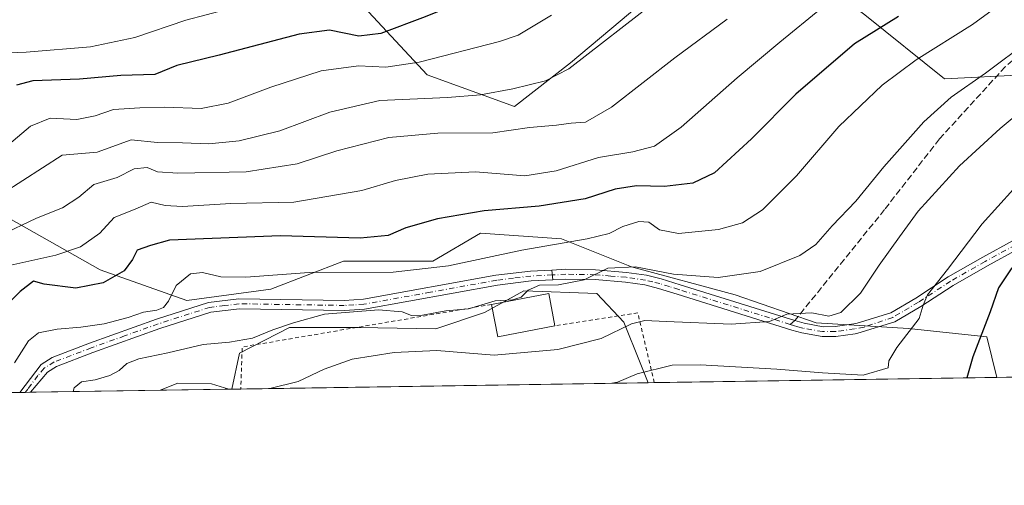
# Model space of a CAD drawing. Units: metres. Extents: x 603408 to 606835, y 4770857 to 4773222.
# Drawn here: x 604967 to 605216, y 4770857 to 4770974 of the extents above; entities that cross this region are included whole.
import ezdxf

# ---------------------------------------------------------------- set-up
doc = ezdxf.new("R2010")
doc.units = ezdxf.units.M
doc.header["$MEASUREMENT"] = 0
for name, pattern in [('DGN Style 2', [1.6480167562047852, 0.988810053722871, -0.6592067024819142]), ('DGN Style 3', [2.307223458686699, 1.648016756204785, -0.6592067024819142]), ('DGN Style 4', [2.6384748266838614, 1.318413404963828, -0.6592067024819142, 0.001648016756204785, -0.6592067024819142])]:
    doc.linetypes.add(name, pattern=pattern)
for name, color, linetype, lineweight in [('Alambrada', 7, 'DGN Style 2', 0), ('Arbolado forestal CxS', 92, 'Continuous', 0), ('Camino Cxs', 7, 'Continuous', 0), ('Camino eje', 30, 'DGN Style 4', 13), ('Comarca CxS', 21, 'Continuous', 0), ('Comunidad Autónoma CxS', 142, 'Continuous', 0), ('Curva de nivel maestra', 30, 'Continuous', 30), ('Curva de nivel normal', 30, 'Continuous', 0), ('Edificación Cxs', 1, 'Continuous', 13), ('Municipio CxS', 4, 'Continuous', 0), ('Pastizal CxS', 92, 'Continuous', 0), ('Pista no pavimentada Cxs', 111, 'Continuous', 0), ('Pista no pavimentada eje', 91, 'DGN Style 4', 0), ('Prado CxS', 92, 'Continuous', 0), ('Provincia CxS', 1, 'Continuous', 0), ('Senda', 7, 'DGN Style 3', 0), ('Senda no paivmentada conexión', 7, 'DGN Style 3', 0)]:
    doc.layers.add(name, color=color, linetype=linetype, lineweight=lineweight)

# ---------------------------------------------------------------- blocks, each defined once
blk = doc.blocks.new('*U12')
at = {"layer": 'Arbolado forestal CxS', "color": 92, "linetype": 'Continuous', "lineweight": 0}
blk.add_polyline3d([(604959.5428999999, 4770926.787699999, 590.5084000000061), (604987.1527000006, 4770911.213099999, 577.5803000000016), (605009.0988999996, 4770903.4253, 569.157600000006), (605030.3377, 4770906.256899999, 569.1628000000055), (605048.7449000003, 4770913.3367, 572.4213000000018), (605071.3991, 4770913.3365, 571.5617000000057), (605083.4345000006, 4770920.416099999, 573.479800000001), (605103.9650999998, 4770919.000299999, 571.2823999999965), (605121.6637000004, 4770911.9209, 565.8509999999952), (605147.8580999998, 4770904.8411, 563.5050000000047), (605168.3885000005, 4770897.761700001, 559.7758999999933), (605191.7506999997, 4770896.345699999, 555.9621000000043), (605211.5736999996, 4770894.221700001, 549.9991000000009), (605214.1314000003, 4770883.989600001, 547.9612000000052), (605125.8757999997, 4770882.629699999, 554.2244000000064), (605123.8591, 4770887.6721, 556.4141999999993), (605119.7462999999, 4770897.954100001, 561.2547999999952), (605112.8914999999, 4770905.151500001, 564.3705000000045), (605094.3841000004, 4770905.8369, 566.2655999999988), (605084.4445000002, 4770900.3533, 564.8264999999956), (605072.1058999998, 4770896.240300001, 563.1168000000034), (605052.5701000001, 4770896.582900001, 563.3291000000027), (605035.0904999999, 4770896.582900001, 564.9501000000018), (605022.4093000004, 4770890.0713, 564.3178999999947), (605020.5335999997, 4770881.0065, 559.6071999999986), (604761.5855, 4770877.016600001, 653.2342000000062)], dxfattribs=at)
blk = doc.blocks.new('*U18')
at = {"layer": 'Prado CxS', "color": 92, "linetype": 'Continuous', "lineweight": 0}
blk.add_polyline3d([(605119.7462999999, 4770897.954100001, 561.2547999999952), (605123.8591, 4770887.6721, 556.4141999999993), (605125.8757999997, 4770882.629699999, 554.2244000000064), (605020.5335999997, 4770881.0065, 559.6071999999986), (605022.4093000004, 4770890.0713, 564.3178999999947), (605035.0904999999, 4770896.582900001, 564.9501000000018), (605052.5701000001, 4770896.582900001, 563.3291000000027), (605072.1058999998, 4770896.240300001, 563.1168000000034), (605084.4445000002, 4770900.3533, 564.8264999999956), (605094.3841000004, 4770905.8369, 566.2655999999988), (605112.8914999999, 4770905.151500001, 564.3705000000045)], close=True, dxfattribs=at)

msp = doc.modelspace()

# ---------------------------------------------------------------- linework, layer by layer
at = {"layer": 'Alambrada', "color": 7, "linetype": 'DGN Style 2', "lineweight": 0, "extrusion": (0.2201421962398429, -0.6924259844735096, 0.6870834515985592), "elevation": -3169900.66158761, "flags": 128}
msp.add_lwpolyline([(2022154.980109834, 2998375.990419053), (2022091.61760345, 2998388.892121865), (2022088.044540115, 2998374.312554949)], dxfattribs=at)
at = {"layer": 'Alambrada', "color": 7, "linetype": 'DGN Style 2', "lineweight": 0, "extrusion": (-0.1554505260596792, -0.6435477400593395, 0.7494540947998657), "elevation": -3163940.877725272, "flags": 128}
msp.add_lwpolyline([(-531990.7425265373, 3582452.341895482), (-531998.9675288113, 3582473.913927571), (-532018.5593561153, 3582463.083277861)], dxfattribs=at)
at = {"layer": 'Arbolado forestal CxS', "color": 92, "linetype": 'Continuous', "lineweight": 0, "extrusion": (0.06786677381909115, 0.001045685381615961, 0.997693844600372), "elevation": 46609.47172258043, "flags": 128}
msp.add_lwpolyline([(4760993.797036792, -677040.698907424), (4760993.797036792, -676953.7859816065)], dxfattribs=at)
at = {"layer": 'Arbolado forestal CxS', "color": 92, "linetype": 'Continuous', "lineweight": 0, "extrusion": (0.3275583088873703, 0.005048618155960185, 0.9448174774704167), "elevation": 222847.0122114719, "flags": 128}
msp.add_lwpolyline([(4760990.424723737, -641051.2501670453), (4760990.424723736, -641036.5598711505)], dxfattribs=at)
at = {"layer": 'Arbolado forestal CxS', "color": 92, "linetype": 'Continuous', "lineweight": 0, "extrusion": (0.228106230907038, 0.003509778594197144, 0.9736299239832376), "elevation": 155317.3339426481, "flags": 128}
msp.add_lwpolyline([(4761008.257142576, -660437.5124332758), (4761008.257142576, -660435.9168744074)], dxfattribs=at)
at = {"layer": 'Arbolado forestal CxS', "color": 92, "linetype": 'Continuous', "lineweight": 0, "extrusion": (0.3773759448394066, 0.005814812551058872, 0.9260418911753189), "elevation": 256569.2080963014, "flags": 128}
msp.add_lwpolyline([(4760993.371760609, -628010.5107950275), (4760993.371760608, -627792.7254667297)], dxfattribs=at)
at = {"layer": 'Arbolado forestal CxS', "color": 92, "linetype": 'Continuous', "lineweight": 0, "extrusion": (0.298827455351293, 0.004607040812991973, 0.9542960374554734), "elevation": 203303.9394915721, "flags": 128}
msp.add_lwpolyline([(4760987.593372561, -647262.9725828846), (4760987.593372561, -647261.5314541804)], dxfattribs=at)
at = {"layer": 'Arbolado forestal CxS', "color": 92, "linetype": 'Continuous', "lineweight": 0, "extrusion": (0.2502574626925131, 0.003840314796126989, 0.9681717070587078), "elevation": 170270.5794018796, "flags": 128}
msp.add_lwpolyline([(4761036.148980342, -656375.8787620229), (4761036.148980342, -656374.4583921909)], dxfattribs=at)
at = {"layer": 'Arbolado forestal CxS', "color": 92, "linetype": 'Continuous', "lineweight": 0, "extrusion": (0.1784888782186383, 0.002750163120726765, 0.9839380859358283), "elevation": 121660.7561583531, "flags": 128}
msp.add_lwpolyline([(4760993.713669234, -667452.8118993256), (4760993.713669234, -667401.0002547668)], dxfattribs=at)
at = {"layer": 'Arbolado forestal CxS', "color": 92, "linetype": 'Continuous', "lineweight": 0}
for points in [[(604965.2074999996, 4770982.008300001, 614.5228000000062), (604970.8712999999, 4770989.0877, 617.7918999999965), (604974.4112999998, 4771000.414899999, 622.087400000004), (604968.7478999998, 4771015.2819, 629.3978999999963), (604978.6595000001, 4771017.405900001, 628.9707999999955), (604995.6503, 4771020.237700001, 628.4392999999982), (605008.3932999996, 4771013.8661, 623.6098000000056), (605025.3843, 4771010.326099999, 620.3420000000042), (605043.7909000004, 4771005.3705, 616.2915000000066), (605054.4099000003, 4770991.2115, 609.0123000000021), (605054.0323000001, 4770977.5965, 603.4814000000042), (605069.9074999997, 4770960.5001, 594.199299999993), (605092.0702999998, 4770952.441099999, 588.7630999999965), (605106.1741000004, 4770963.522299999, 591.6304999999993), (605131.3595000004, 4770984.6775, 591.8883999999962), (605142.4413000002, 4770995.7587, 592.9873999999982), (605150.5006999997, 4771001.803500001, 593.7462999999989), (605163.5969000002, 4770988.7073, 586.4336999999941), (605180.7220999999, 4770975.610900001, 578.0252000000038), (605200.8696999997, 4770959.492699999, 567.7344000000012), (605221.0176999997, 4770960.5001, 563.4140000000043)], [(604965.2074999996, 4770982.008300001, 614.5228000000062), (604970.8712999999, 4770989.0877, 617.7918999999965), (604974.4112999998, 4771000.414899999, 622.087400000004), (604968.7478999998, 4771015.2819, 629.3978999999963), (604978.6595000001, 4771017.405900001, 628.9707999999955), (604995.6503, 4771020.237700001, 628.4392999999982), (605008.3932999996, 4771013.8661, 623.6098000000056), (605025.3843, 4771010.326099999, 620.3420000000042), (605043.7909000004, 4771005.3705, 616.2915000000066), (605054.4099000003, 4770991.2115, 609.0123000000021), (605054.0323000001, 4770977.5965, 603.4814000000042), (605069.9074999997, 4770960.5001, 594.199299999993), (605092.0702999998, 4770952.441099999, 588.7630999999965), (605106.1741000004, 4770963.522299999, 591.6304999999993), (605131.3595000004, 4770984.6775, 591.8883999999962), (605142.4413000002, 4770995.7587, 592.9873999999982), (605150.5006999997, 4771001.803500001, 593.7462999999989), (605163.5969000002, 4770988.7073, 586.4336999999941), (605180.7220999999, 4770975.610900001, 578.0252000000038), (605200.8696999997, 4770959.492699999, 567.7344000000012), (605221.0176999997, 4770960.5001, 563.4140000000043)], [(604904.5279000001, 4770973.689300001, 623.732799999998), (604914.2341, 4770957.229699999, 613.972099999999), (604925.5613000002, 4770947.318499999, 606.8978999999963), (604943.2599, 4770937.407099999, 598.7517999999982), (604959.5428999999, 4770926.787699999, 590.5084000000061), (604987.1527000006, 4770911.213099999, 577.5803000000016), (605009.0988999996, 4770903.4253, 569.157600000006), (605030.3377, 4770906.256899999, 569.1628000000055), (605048.7449000003, 4770913.3367, 572.4213000000018), (605071.3991, 4770913.3365, 571.5617000000057), (605083.4345000006, 4770920.416099999, 573.479800000001), (605103.9650999998, 4770919.000299999, 571.2823999999965), (605121.6637000004, 4770911.9209, 565.8509999999952), (605147.8580999998, 4770904.8411, 563.5050000000047), (605168.3885000005, 4770897.761700001, 559.7758999999933), (605191.7506999997, 4770896.345699999, 555.9621000000043), (605211.5736999996, 4770894.221700001, 549.9991000000009), (605214.1312999995, 4770883.989700001, 547.9612999999954)], [(604904.5279000001, 4770973.689300001, 623.732799999998), (604914.2341, 4770957.229699999, 613.972099999999), (604925.5613000002, 4770947.318499999, 606.8978999999963), (604943.2599, 4770937.407099999, 598.7517999999982), (604959.5428999999, 4770926.787699999, 590.5084000000061), (604987.1527000006, 4770911.213099999, 577.5803000000016), (605009.0988999996, 4770903.4253, 569.157600000006), (605030.3377, 4770906.256899999, 569.1628000000055), (605048.7449000003, 4770913.3367, 572.4213000000018), (605071.3991, 4770913.3365, 571.5617000000057), (605083.4345000006, 4770920.416099999, 573.479800000001), (605103.9650999998, 4770919.000299999, 571.2823999999965), (605121.6637000004, 4770911.9209, 565.8509999999952), (605147.8580999998, 4770904.8411, 563.5050000000047), (605168.3885000005, 4770897.761700001, 559.7758999999933), (605191.7506999997, 4770896.345699999, 555.9621000000043), (605211.5736999996, 4770894.221700001, 549.9991000000009), (605214.1312999995, 4770883.989700001, 547.9612999999954)], [(605228.0094, 4770884.203400001, 543.1487000000052), (605214.1314000003, 4770883.989600001, 547.9612000000052), (605211.5736999996, 4770894.221700001, 549.9991000000009), (605191.7506999997, 4770896.345699999, 555.9621000000043), (605168.3885000005, 4770897.761700001, 559.7758999999933), (605147.8580999998, 4770904.8411, 563.5050000000047), (605121.6637000004, 4770911.9209, 565.8509999999952), (605103.9650999998, 4770919.000299999, 571.2823999999965), (605083.4345000006, 4770920.416099999, 573.479800000001), (605071.3991, 4770913.3365, 571.5617000000057), (605048.7449000003, 4770913.3367, 572.4213000000018), (605030.3377, 4770906.256899999, 569.1628000000055), (605009.0988999996, 4770903.4253, 569.157600000006), (604987.1527000006, 4770911.213099999, 577.5803000000016), (604959.5428999999, 4770926.787699999, 590.5084000000061)], [(605125.8757999997, 4770882.629799999, 554.2244999999966), (605123.8591, 4770887.6721, 556.4141999999993), (605119.7462999999, 4770897.954100001, 561.2547999999952), (605112.8914999999, 4770905.151500001, 564.3705000000045), (605094.3841000004, 4770905.8369, 566.2655999999988), (605084.4445000002, 4770900.3533, 564.8264999999956), (605072.1058999998, 4770896.240300001, 563.1168000000034), (605052.5701000001, 4770896.582900001, 563.3291000000027), (605035.0904999999, 4770896.582900001, 564.9501000000018), (605022.4093000004, 4770890.0713, 564.3178999999947), (605020.5335999997, 4770881.0067, 559.6073000000034)]]:
    msp.add_polyline3d(points, dxfattribs=at)
at = {"layer": 'Camino Cxs', "color": 7, "linetype": 'Continuous', "lineweight": 0, "extrusion": (0.08662307902938761, -0.7988572829712975, 0.5952507737274979), "elevation": -3758521.413673096, "flags": 128}
msp.add_lwpolyline([(1115888.157215888, 2784968.847774976), (1115888.157215888, 2784964.640143695)], dxfattribs=at)
at = {"layer": 'Camino Cxs', "color": 7, "linetype": 'Continuous', "lineweight": 0, "extrusion": (-0.5180306771376529, -0.00794912729150587, 0.8553251013033629), "elevation": -350827.9754735163, "flags": 128}
msp.add_lwpolyline([(-4761036.527835502, 580290.8684677749), (-4761036.527835502, 580287.6528205844)], dxfattribs=at)
at = {"layer": 'Camino Cxs', "color": 7, "linetype": 'Continuous', "lineweight": 0}
msp.add_polyline3d([(605101.7801000001, 4770908.630100001, 567.6809999999969), (605096.3000999996, 4770908.360099999, 569.196100000001), (605087.7401000002, 4770907.3101, 570.4391000000032), (605054.1001000004, 4770901.2401, 575.0826999999991), (605049.0000999998, 4770900.920100001, 576.1849999999977), (605022.4001000002, 4770901.340100001, 570.9853000000003), (605015.1501000002, 4770900.450099999, 570.4982000000019), (605002.2500999998, 4770896.3101, 574.0329000000056), (604985.3501000004, 4770890.280099999, 580.4422999999952), (604976.1300999997, 4770886.7601, 578.1521999999968), (604973.8300999999, 4770885.3301, 575.0265999999974), (604969.5601000005, 4770880.220799999, 571.8874000000069), (604966.8099999996, 4770880.179, 570.2213000000047), (604972.2301000003, 4770887.280099999, 573.1147999999957), (604975.0201000003, 4770889.0101, 576.8800000000047), (604984.4801000003, 4770892.620100001, 581.472099999999), (605001.4501, 4770898.6801, 574.0859000000055), (605014.6201, 4770902.9101, 568.6880999999995), (605022.2701000003, 4770903.840100001, 569.1830999999949), (605048.9401000004, 4770903.420100001, 575.6165000000037), (605053.7901, 4770903.720100001, 574.7345999999961), (605087.3601000002, 4770909.790100001, 570.8249000000069), (605096.0800999999, 4770910.850099999, 571.8021000000008), (605101.5100999996, 4770911.120100001, 571.0620000000055)], close=True, dxfattribs=at)
for points in [[(604966.8099999996, 4770880.178900001, 570.2213000000047), (604972.2301000003, 4770887.280099999, 573.1147999999957), (604975.0201000003, 4770889.0101, 576.8800000000047), (604984.4801000003, 4770892.620100001, 581.472099999999), (605001.4501, 4770898.6801, 574.0859000000055), (605014.6201, 4770902.9101, 568.6880999999995), (605022.2701000003, 4770903.840100001, 569.1830999999949), (605048.9401000004, 4770903.420100001, 575.6165000000037), (605053.7901, 4770903.720100001, 574.7345999999961), (605087.3601000002, 4770909.790100001, 570.8249000000069), (605096.0800999999, 4770910.850099999, 571.8021000000008), (605101.5100999996, 4770911.120100001, 571.0620000000055)], [(605101.7801000001, 4770908.630100001, 567.6809999999969), (605096.3000999996, 4770908.360099999, 569.196100000001), (605087.7401000002, 4770907.3101, 570.4391000000032), (605054.1001000004, 4770901.2401, 575.0826999999991), (605049.0000999998, 4770900.920100001, 576.1849999999977), (605022.4001000002, 4770901.340100001, 570.9853000000003), (605015.1501000002, 4770900.450099999, 570.4982000000019), (605002.2500999998, 4770896.3101, 574.0329000000056), (604985.3501000004, 4770890.280099999, 580.4422999999952), (604976.1300999997, 4770886.7601, 578.1521999999968), (604973.8300999999, 4770885.3301, 575.0265999999974), (604969.5601000005, 4770880.221100001, 571.8873000000021)]]:
    msp.add_polyline3d(points, dxfattribs=at)
at = {"layer": 'Camino eje', "color": 30, "linetype": 'DGN Style 4', "lineweight": 13}
msp.add_polyline3d([(605101.6451000003, 4770909.8751, 569.3773999999976), (605096.1901000004, 4770909.6051, 570.5185000000056), (605091.8300999999, 4770909.075099999, 571.8476999999984), (605087.5500999996, 4770908.550100001, 570.6508000000031), (605070.7651000004, 4770905.515100001, 573.375), (605053.9451000001, 4770902.4801, 574.6416000000027), (605051.3951000003, 4770902.3201, 574.4510000000009), (605048.9700999996, 4770902.170100001, 575.6180000000022), (605022.3350999998, 4770902.590100001, 568.968200000003), (605018.7100999998, 4770902.145099999, 569.2026000000042), (605014.8850999996, 4770901.6801, 569.3429000000033), (605001.8501000004, 4770897.495100001, 573.5178000000016), (604993.3651000002, 4770894.465100001, 574.874800000005), (604984.9151, 4770891.450099999, 580.9318000000058), (604975.5751, 4770887.8851, 577.4637999999978), (604973.0301000001, 4770886.3051, 573.9602000000014), (604971.4071000004, 4770884.4397, 572.6628000000055), (604968.8598999997, 4770881.043500001, 571.0081000000064), (604968.1851000005, 4770880.199899999, 570.6760000000068)], dxfattribs=at)
at = {"layer": 'Comarca CxS', "color": 21, "linetype": 'Continuous', "lineweight": 0, "flags": 128}
msp.add_lwpolyline([(604056.5513667976, 4770866.153271495), (603443.0300007932, 4770856.699982254), (603439.8283999995, 4771067.971800001), (603434.2246999993, 4771437.7468), (603427.2792000002, 4771896.0746), (603416.7773999993, 4772589.0721), (603415.8174999993, 4772652.413000001), (603407.9700007944, 4773170.259982232), (603476.3586312324, 4773171.313489708), (604656.6908999992, 4773189.4963), (604703.661203723, 4773190.219752654), (606046.3709926246, 4773210.903802002), (606798.4900008203, 4773222.489982233), (606801.7063999998, 4773017.101700001), (606802.1727999991, 4772987.3211), (606811.721261803, 4772377.575448509), (606812.1752999995, 4772348.590500001), (606813.4129281729, 4772269.560362685), (606823.8470000006, 4771603.2757), (606834.7200008181, 4770908.959982257), (605813.3127000005, 4770893.221999999), (605809.725113751, 4770893.166607037), (604749.6094999998, 4770876.8322)], close=True, dxfattribs=at)
at = {"layer": 'Comunidad Autónoma CxS', "color": 142, "linetype": 'Continuous', "lineweight": 0, "flags": 128}
msp.add_lwpolyline([(604056.5513667976, 4770866.153271495), (603443.0300007932, 4770856.699982254), (603439.8283999995, 4771067.971800001), (603434.2246999993, 4771437.7468), (603427.2792000002, 4771896.0746), (603416.7773999993, 4772589.0721), (603415.8174999993, 4772652.413000001), (603407.9700007944, 4773170.259982232), (603476.3586312324, 4773171.313489708), (604656.6908999992, 4773189.4963), (604703.661203723, 4773190.219752654), (606046.3709926246, 4773210.903802002), (606798.4900008203, 4773222.489982233), (606801.7063999998, 4773017.101700001), (606802.1727999991, 4772987.3211), (606811.721261803, 4772377.575448509), (606812.1752999995, 4772348.590500001), (606813.4129281729, 4772269.560362685), (606823.8470000006, 4771603.2757), (606834.7200008181, 4770908.959982257), (605813.3127000005, 4770893.221999999), (605809.725113751, 4770893.166607037), (604749.6094999998, 4770876.8322)], close=True, dxfattribs=at)
at = {"layer": 'Curva de nivel maestra', "color": 30, "linetype": 'Continuous', "lineweight": 30, "flags": 128}
for points, elevation in [([(605223.1399999997, 4771061.370100001), (605208.6699999999, 4771048.850099999), (605186.0199999996, 4771031.530099999), (605165.8300000001, 4771019.960100001), (605134.4900000002, 4771010.2301), (605121.7400000002, 4771003.7401), (605107.4400000004, 4770994.220100001), (605086.5999999996, 4770981.610099999), (605078.0999999996, 4770977.720100001), (605074.2300000006, 4770977.110099999), (605069.4299999997, 4770975.1501), (605058.2300000006, 4770970.9101), (605052.6200000001, 4770970.2401), (605045.2599999999, 4770971.770099999), (605037.5199999996, 4770970.780099999), (605017.2599999999, 4770965.420100001), (605006.6200000001, 4770962.800100001), (605001.0300000003, 4770960.5701), (604992.4100000003, 4770960.270099999), (604981.9500000002, 4770959.340100001), (604970.0999999996, 4770958.9301), (604965.9600000001, 4770957.890100001)], 600), ([(605189.2100000001, 4770975.2601), (605178.0599999996, 4770968.3201), (605163.2599999999, 4770955.620100001), (605152.0599999996, 4770944.300100001), (605142.6600000003, 4770935.670100001), (605137.1799999997, 4770933.0601), (605130.0099999999, 4770932.270099999), (605122.8799999999, 4770932.390100001), (605117.4800000006, 4770931.540100001), (605109.9500000002, 4770929.1601), (605098.3099999996, 4770927.270099999), (605084.4000000004, 4770926.100099999), (605072.5199999996, 4770924.0801), (605064.5800000001, 4770921.8301), (605060.04, 4770919.880100001), (605053.0099999999, 4770919.1801), (605032.8099999996, 4770919.7301), (605004.7100000001, 4770918.700099999), (604999.9500000002, 4770917.300100001), (604996.5499999998, 4770916.1501), (604995.3600000005, 4770913.800100001), (604993.2199999997, 4770910.920100001), (604987.9100000003, 4770907.880100001), (604981.04, 4770906.520099999), (604973, 4770907.5801), (604970.29, 4770908.300100001), (604966.9299999997, 4770905.710100001), (604956.2100000001, 4770895.0801)], 575), ([(605217.9299999997, 4770911.6501), (605214.5199999996, 4770906.640100001), (605212.4000000004, 4770900.520099999), (605208.0099999999, 4770889.1501), (605206.5581, 4770883.8731)], 550)]:
    msp.add_lwpolyline(points, dxfattribs=dict(at, elevation=elevation))
at = {"layer": 'Curva de nivel normal', "color": 30, "linetype": 'Continuous', "lineweight": 0, "flags": 128}
for points, elevation in [([(605233.7199999997, 4770992.02), (605207.9400000004, 4770973.189999999), (605193.6600000003, 4770964.279999999), (605185.0999999996, 4770957.83), (605174.1299999999, 4770947.369999999), (605163.4100000003, 4770934.980000001), (605154.7999999998, 4770926.369999999), (605149.7800000003, 4770923.09), (605143.6600000003, 4770921.359999999), (605133.5700000003, 4770920.380000001), (605128.7699999996, 4770921.26), (605126.0599999996, 4770923.24), (605123.4900000002, 4770923.359999999), (605119.4900000002, 4770922.09), (605116.0099999999, 4770920.380000001), (605110.4000000004, 4770918.99), (605093.9000000004, 4770916.16), (605075.2999999998, 4770912.220000001), (605061.3300000001, 4770910.59), (605040.0999999996, 4770910.470000001), (605024.0700000003, 4770909.300000001), (605017.7100000001, 4770909.390000001), (605013.0800000001, 4770910.49), (605010.0599999996, 4770910.199999999), (605006.4500000002, 4770907.25), (605004.4800000006, 4770903.289999999), (605003.2400000002, 4770901.609999999), (605001.5, 4770900.960000001), (604998.1200000001, 4770900.460000001), (604994.2999999998, 4770899.140000001), (604988.2000000002, 4770897.529999999), (604982.2800000003, 4770896.710000001), (604976.2800000003, 4770896.180000001), (604971.5700000003, 4770895.220000001), (604969, 4770893.220000001), (604965.5099999999, 4770887.699999999)], 570), ([(605128, 4770979.189999999), (605105.7800000003, 4770962.01), (605099.8600000005, 4770958.960000001), (605091.5800000001, 4770956.970000001), (605083.4199999999, 4770955.430000001), (605075.0999999996, 4770954.74), (605057.9400000004, 4770953.949999999), (605045.2800000003, 4770951.060000001), (605032.6200000001, 4770946.310000001), (605022.3700000001, 4770943.810000001), (605014.6399999997, 4770943.01), (605008.04, 4770943.300000001), (605001.7199999997, 4770943.4), (604995.0199999996, 4770944.039999999), (604986.3799999999, 4770940.939999999), (604977.5899999999, 4770940.15), (604957.5700000003, 4770927.350000001)], 590), ([(605024.2699999996, 4770978.369999999), (605008.8399999999, 4770974.300000001), (604995.9699999997, 4770969.92), (604984.7699999996, 4770967.529999999), (604968.4500000002, 4770966.230000001), (604962.0999999996, 4770965.949999999)], 605), ([(604963.79, 4770912.180000001), (604975.9600000001, 4770914.869999999), (604982.2400000002, 4770917), (604987.1100000005, 4770920.42), (604990.6799999997, 4770924.41), (604996.0599999996, 4770926.49), (605000.0599999996, 4770928.310000001), (605003.6200000001, 4770927.460000001), (605007.9800000006, 4770927.210000001), (605020.2699999996, 4770927.970000001), (605036.1799999997, 4770928.32), (605053.4400000004, 4770931.24), (605061.9400000004, 4770933.75), (605070.0700000003, 4770935.380000001), (605082.1799999997, 4770935.970000001), (605094.6399999997, 4770934.939999999), (605102.5999999996, 4770936.210000001), (605113.29, 4770939.600000001), (605121.9800000006, 4770940.980000001), (605127.4600000001, 4770942.430000001), (605134.2000000002, 4770947.210000001), (605148.4000000004, 4770959.720000001), (605159.1600000003, 4770968.710000001), (605169.7400000002, 4770977.300000001)], 580), ([(605145.9000000004, 4770974.52), (605132.6399999997, 4770964.800000001), (605116.6100000005, 4770952.300000001), (605109.9800000006, 4770948.539999999), (605106.3600000005, 4770948.279999999), (605102.6699999999, 4770947.789999999), (605095.8600000005, 4770947.130000001), (605086.5700000003, 4770945.850000001), (605072.6100000005, 4770945.74), (605060.2400000002, 4770944.630000001), (605047.0599999996, 4770941.220000001), (605037.0599999996, 4770938.01), (605024.1200000001, 4770935.930000001), (605006.8600000005, 4770935.58), (605001.7000000002, 4770935.939999999), (604999.04, 4770937.039999999), (604995.7999999998, 4770936.74), (604991.4400000004, 4770934.550000001), (604985.5999999996, 4770932.710000001), (604981.7800000003, 4770929.529999999), (604977.6200000001, 4770926.84), (604971.0800000001, 4770924.210000001), (604961.7599999999, 4770919.84)], 585), ([(604964.0599999996, 4770942.869999999), (604969.5599999996, 4770947.529999999), (604974.5, 4770949.5), (604981.25, 4770949.15), (604985.9500000002, 4770950.100000001), (604990.5800000001, 4770951.75), (604997.2100000001, 4770952.109999999), (605003.5300000003, 4770952.34), (605012.7699999996, 4770951.980000001), (605019.6100000005, 4770953.289999999), (605030.3600000005, 4770957.390000001), (605043.0899999999, 4770961.5), (605052.5199999996, 4770962.75), (605059.4500000002, 4770962.439999999), (605067.9500000002, 4770963.699999999), (605088.2699999996, 4770968.859999999), (605092.9800000006, 4770970.5), (605101.4299999997, 4770975.52)], 595), ([(605222.29, 4770969.189999999), (605211.2800000003, 4770960.92), (605202.54, 4770954.800000001), (605195.6600000003, 4770948.59), (605185.54, 4770937.199999999), (605178.4699999997, 4770928.529999999), (605172.4600000001, 4770922.32), (605168.2800000003, 4770917.550000001), (605164.2599999999, 4770914.789999999), (605154.2599999999, 4770910.720000001), (605143.5999999996, 4770909.210000001), (605132.3099999996, 4770910.08), (605122.6799999997, 4770911.970000001), (605115.6399999997, 4770911.58), (605109.6600000003, 4770908.680000001), (605103.1799999997, 4770907.34), (605098.3300000001, 4770907.26), (605095.54, 4770906.060000001), (605093.7000000002, 4770904.25), (605091.54, 4770903.619999999), (605087.1799999997, 4770903.369999999), (605080.4299999997, 4770901.279999999), (605074.6500000004, 4770900.84), (605068.7800000003, 4770899.689999999), (605065.9400000004, 4770899.619999999), (605063.6100000005, 4770900.539999999), (605057.6100000005, 4770901.09), (605043.9500000002, 4770900), (605036.0999999996, 4770897.76), (605030.9000000004, 4770896), (605025.7699999996, 4770893.92), (605019.9500000002, 4770892.869999999), (605013.2800000003, 4770892.300000001), (605004.2800000003, 4770890.210000001), (604996.9500000002, 4770888.640000001), (604993.9500000002, 4770887.49), (604991.9500000002, 4770885.730000001), (604989.6200000001, 4770884.439999999), (604985.9500000002, 4770883.380000001), (604982.4400000004, 4770882.880000001), (604980.6100000005, 4770881.33), (604980.3134000005, 4770880.3869)], 565), ([(605030.1153999995, 4770881.154300001), (605037.3099999996, 4770882.92), (605043.9000000004, 4770886.039999999), (605050.9400000004, 4770888.59), (605061.6100000005, 4770890.289999999), (605072.4000000004, 4770890.75), (605086.8799999999, 4770889.600000001), (605103.0199999996, 4770891.01), (605113.9400000004, 4770893.84), (605121.6600000003, 4770897.49), (605125, 4770898.34), (605130.4400000004, 4770898.140000001), (605146.8799999999, 4770897.439999999), (605156.5499999998, 4770898.15), (605160.9800000006, 4770899.960000001), (605167.29, 4770900.26), (605171.5999999996, 4770899.449999999), (605174.5999999996, 4770900.42), (605179.5999999996, 4770905.310000001), (605184.3099999996, 4770912.369999999), (605189.5099999999, 4770919.539999999), (605194.25, 4770926), (605204.6600000003, 4770937.449999999), (605214.9600000001, 4770946.9), (605235.04, 4770963.58)], 560), ([(605222.3099999996, 4770935.939999999), (605210.4100000003, 4770922.84), (605201.6399999997, 4770911.279999999), (605196.5899999999, 4770904.869999999), (605195.4900000002, 4770902.199999999), (605194.4800000006, 4770898.869999999), (605188.7699999996, 4770891.529999999), (605186.7999999998, 4770888.199999999), (605186.6399999997, 4770886.359999999), (605180.2699999996, 4770884.539999999), (605170, 4770885.100000001), (605158.4400000004, 4770886.039999999), (605139.0199999996, 4770887.140000001), (605131.9400000004, 4770887.100000001), (605123.0700000003, 4770884.869999999), (605118.0999999996, 4770882.779999999), (605116.6856000006, 4770882.4882)], 555), ([(605002.4039000003, 4770880.727299999), (605006.7999999998, 4770882.49), (605015.3600000005, 4770882.369999999), (605019.7390000002, 4770880.9944)], 560)]:
    msp.add_lwpolyline(points, dxfattribs=dict(at, elevation=elevation))
at = {"layer": 'Edificación Cxs', "color": 1, "linetype": 'Continuous', "lineweight": 13, "extrusion": (0.2412210777202691, -0.2286162675017627, 0.9431579898919558), "elevation": -944209.4442582246, "flags": 128}
msp.add_lwpolyline([(3879029.021674897, 2681276.174178161), (3879041.028349832, 2681267.057739984), (3879036.149386934, 2681259.861597154)], dxfattribs=at)
at = {"layer": 'Edificación Cxs', "color": 1, "linetype": 'Continuous', "lineweight": 13, "extrusion": (0.1064445488352716, -0.5280841028483106, 0.8424943550802879), "elevation": -2454549.98855629, "flags": 128}
msp.add_lwpolyline([(1535869.559963113, 3839778.172856611), (1535854.812188322, 3839778.310965551), (1535854.875777877, 3839788.236617437)], dxfattribs=at)
at = {"layer": 'Edificación Cxs', "color": 1, "linetype": 'Continuous', "lineweight": 13}
msp.add_3dface([(605102.2801000001, 4770897.0101, 569.270399999994), (605087.8000999996, 4770894.210100001, 569.270399999994), (605086.2100999998, 4770902.420100001, 569.270399999994), (605100.7100999998, 4770905.220100001, 569.270399999994)], dxfattribs=at)
at = {"layer": 'Municipio CxS', "color": 4, "linetype": 'Continuous', "lineweight": 0, "flags": 128}
msp.add_lwpolyline([(605809.725113751, 4770893.166607037), (604749.6094999998, 4770876.8322), (604056.5513667976, 4770866.153271495)], dxfattribs=at)
at = {"layer": 'Pastizal CxS', "color": 92, "linetype": 'Continuous', "lineweight": 0}
for points in [[(605221.0176999997, 4770960.5001, 563.4140000000043), (605200.8696999997, 4770959.492699999, 567.7344000000012), (605180.7220999999, 4770975.610900001, 578.0252000000038), (605163.5969000002, 4770988.7073, 586.4336999999941), (605150.5006999997, 4771001.803500001, 593.7462999999989), (605142.4413000002, 4770995.7587, 592.9873999999982), (605131.3595000004, 4770984.6775, 591.8883999999962), (605106.1741000004, 4770963.522299999, 591.6304999999993), (605092.0702999998, 4770952.441099999, 588.7630999999965), (605069.9074999997, 4770960.5001, 594.199299999993), (605054.0323000001, 4770977.5965, 603.4814000000042), (605054.4099000003, 4770991.2115, 609.0123000000021), (605043.7909000004, 4771005.3705, 616.2915000000066), (605025.3843, 4771010.326099999, 620.3420000000042), (605008.3932999996, 4771013.8661, 623.6098000000056), (604995.6503, 4771020.237700001, 628.4392999999982), (604978.6595000001, 4771017.405900001, 628.9707999999955), (604968.7478999998, 4771015.2819, 629.3978999999963), (604974.4112999998, 4771000.414899999, 622.087400000004), (604970.8712999999, 4770989.0877, 617.7918999999965), (604965.2074999996, 4770982.008300001, 614.5228000000062)], [(604965.2074999996, 4770982.008300001, 614.5228000000062), (604970.8712999999, 4770989.0877, 617.7918999999965), (604974.4112999998, 4771000.414899999, 622.087400000004), (604968.7478999998, 4771015.2819, 629.3978999999963), (604978.6595000001, 4771017.405900001, 628.9707999999955), (604995.6503, 4771020.237700001, 628.4392999999982), (605008.3932999996, 4771013.8661, 623.6098000000056), (605025.3843, 4771010.326099999, 620.3420000000042), (605043.7909000004, 4771005.3705, 616.2915000000066), (605054.4099000003, 4770991.2115, 609.0123000000021), (605054.0323000001, 4770977.5965, 603.4814000000042), (605069.9074999997, 4770960.5001, 594.199299999993), (605092.0702999998, 4770952.441099999, 588.7630999999965), (605106.1741000004, 4770963.522299999, 591.6304999999993), (605131.3595000004, 4770984.6775, 591.8883999999962), (605142.4413000002, 4770995.7587, 592.9873999999982), (605150.5006999997, 4771001.803500001, 593.7462999999989), (605163.5969000002, 4770988.7073, 586.4336999999941), (605180.7220999999, 4770975.610900001, 578.0252000000038), (605200.8696999997, 4770959.492699999, 567.7344000000012), (605221.0176999997, 4770960.5001, 563.4140000000043)]]:
    msp.add_polyline3d(points, dxfattribs=at)
at = {"layer": 'Pista no pavimentada Cxs', "color": 111, "linetype": 'Continuous', "lineweight": 0, "extrusion": (0.08662307902938761, -0.7988572829712975, 0.5952507737274979), "elevation": -3758521.413673096, "flags": 128}
msp.add_lwpolyline([(1115888.157215888, 2784968.847774976), (1115888.157215888, 2784964.640143695)], dxfattribs=at)
at = {"layer": 'Pista no pavimentada Cxs', "color": 111, "linetype": 'Continuous', "lineweight": 0}
for points in [[(605219.4200999998, 4770916.366900001, 554.3828000000067), (605211.7522999998, 4770912.189300001, 557.2949999999983), (605203.0652999999, 4770907.240300001, 555.0746999999974), (605194.9241000004, 4770901.9011, 558.2112000000052), (605188.3302999996, 4770898.009500001, 564.3258999999962), (605178.9090999998, 4770895.123299999, 564.0513999999966), (605178.3000999996, 4770895.0101, 564.303700000004), (605173.3501000004, 4770894.3101, 562.8003000000026), (605169.9200999998, 4770894.300100001, 562.1282000000066), (605164.7500999998, 4770895.220100001, 563.0694999999978), (605162.2600999996, 4770895.940099999, 563.7360000000045), (605133.2401000002, 4770905.0101, 568.3637000000017), (605128.5301000001, 4770906.470100001, 569.3962999999932), (605124.9901000002, 4770907.340100001, 568.0167999999976), (605120.1201, 4770908.040100001, 565.5035000000062), (605112.4401000004, 4770908.700099999, 565.4170000000013), (605105.0701000001, 4770908.800100001, 567.1668000000063), (605101.7801000001, 4770908.630100001, 567.6809999999969), (605101.5100999996, 4770911.120100001, 571.0620000000055), (605105.0201000003, 4770911.300100001, 570.2853999999934), (605112.5601000005, 4770911.200099999, 567.2062000000005), (605120.4101, 4770910.520099999, 565.718200000003), (605125.4700999996, 4770909.790100001, 567.3070000000008), (605129.2001, 4770908.880100001, 567.9130000000005), (605133.9801000003, 4770907.390100001, 566.5859000000055), (605162.9801000003, 4770898.3301, 562.5501999999979), (605165.3201000001, 4770897.6601, 561.7592000000004), (605170.1401000004, 4770896.800100001, 561.1674000000058), (605173.1700999998, 4770896.8101, 561.5241999999998), (605177.9001000002, 4770897.4801, 562.9150999999983), (605178.8059, 4770897.6489, 563.1331999999966), (605187.2849000003, 4770900.295499999, 565.9035000000003), (605193.6026999997, 4770904.0239, 560.8003000000026), (605201.7599, 4770909.3739, 556.6637000000047), (605210.5355000002, 4770914.373299999, 556.4713000000047), (605218.2134999996, 4770918.556500001, 554.8758999999991)], [(605101.5100999996, 4770911.120100001, 571.0620000000055), (605105.0201000003, 4770911.300100001, 570.2853999999934), (605112.5601000005, 4770911.200099999, 567.2062000000005), (605120.4101, 4770910.520099999, 565.718200000003), (605125.4700999996, 4770909.790100001, 567.3070000000008), (605129.2001, 4770908.880100001, 567.9130000000005), (605133.9801000003, 4770907.390100001, 566.5859000000055), (605162.9801000003, 4770898.3301, 562.5501999999979), (605165.3201000001, 4770897.6601, 561.7592000000004), (605170.1401000004, 4770896.800100001, 561.1674000000058), (605173.1700999998, 4770896.8101, 561.5241999999998), (605177.9001000002, 4770897.4801, 562.9150999999983), (605178.8059, 4770897.6489, 563.1331999999966), (605187.2849000003, 4770900.295499999, 565.9035000000003), (605193.6026999997, 4770904.0239, 560.8003000000026), (605201.7599, 4770909.3739, 556.6637000000047), (605210.5355000002, 4770914.373299999, 556.4713000000047), (605218.2134999996, 4770918.556500001, 554.8758999999991)], [(605219.4200999998, 4770916.366900001, 554.3828000000067), (605211.7522999998, 4770912.189300001, 557.2949999999983), (605203.0652999999, 4770907.240300001, 555.0746999999974), (605194.9241000004, 4770901.9011, 558.2112000000052), (605188.3302999996, 4770898.009500001, 564.3258999999962), (605178.9090999998, 4770895.123299999, 564.0513999999966), (605178.3000999996, 4770895.0101, 564.303700000004), (605173.3501000004, 4770894.3101, 562.8003000000026), (605169.9200999998, 4770894.300100001, 562.1282000000066), (605164.7500999998, 4770895.220100001, 563.0694999999978), (605162.2600999996, 4770895.940099999, 563.7360000000045), (605133.2401000002, 4770905.0101, 568.3637000000017), (605128.5301000001, 4770906.470100001, 569.3962999999932), (605124.9901000002, 4770907.340100001, 568.0167999999976), (605120.1201, 4770908.040100001, 565.5035000000062), (605112.4401000004, 4770908.700099999, 565.4170000000013), (605105.0701000001, 4770908.800100001, 567.1668000000063), (605101.7801000001, 4770908.630100001, 567.6809999999969)]]:
    msp.add_polyline3d(points, dxfattribs=at)
at = {"layer": 'Pista no pavimentada eje', "color": 91, "linetype": 'DGN Style 4', "lineweight": 0}
for points in [[(605284.7829, 4770951.3333, 544.317200000005), (605280.0850999998, 4770949.1051, 544.5880000000034), (605257.8290999997, 4770939.2349, 550.5923000000039), (605252.3130999999, 4770937.517100001, 547.2320999999939), (605244.6401000004, 4770934.183300001, 551.198000000004), (605240.3539000005, 4770931.9079, 552.8990999999951), (605230.3526999997, 4770924.922900001, 550.3010000000068), (605224.7962999997, 4770920.795499999, 552.5093999999954), (605218.8167000003, 4770917.4617, 554.0932999999932), (605211.1438999996, 4770913.281300001, 556.9407999999967), (605202.4124999996, 4770908.3071, 555.7116999999998), (605194.2635000005, 4770902.9625, 559.4164000000019), (605187.8075000001, 4770899.1525, 565.3119000000006), (605180.5000999998, 4770896.692299999, 563.5201999999991), (605178.1001000004, 4770896.245100001, 563.6664000000019), (605173.2600999996, 4770895.5601, 562.156099999993), (605170.0301000001, 4770895.550100001, 561.6502999999939), (605165.0351, 4770896.440099999, 562.3787000000011), (605163.7901, 4770896.800100001, 562.7995999999986), (605162.6201, 4770897.1351, 563.1641999999993), (605161.7960999999, 4770897.3925, 562.709600000002)], [(605161.7960999999, 4770897.3925, 562.709600000002), (605133.6101000002, 4770906.200099999, 567.4738999999972), (605131.2550999997, 4770906.9301, 567.306899999996), (605128.8651000002, 4770907.675100001, 568.5253999999986), (605127.0950999996, 4770908.110099999, 568.9698000000062), (605125.2301000003, 4770908.565099999, 567.6622999999963), (605120.2651000004, 4770909.280099999, 565.6275000000023), (605116.4250999996, 4770909.610099999, 565.4328999999998), (605112.5000999998, 4770909.950099999, 566.3136999999988), (605105.0450999998, 4770910.050100001, 568.7246000000014), (605101.6451000003, 4770909.8751, 569.3773999999976)]]:
    msp.add_polyline3d(points, dxfattribs=at)
at = {"layer": 'Prado CxS', "color": 92, "linetype": 'Continuous', "lineweight": 0, "extrusion": (0.05647799709188745, 0.0008702389293750251, 0.9984034648020282), "elevation": 38881.4448067401, "flags": 128}
msp.add_lwpolyline([(4760993.426694637, -677442.634708504), (4760993.426694637, -677339.351874842)], dxfattribs=at)
at = {"layer": 'Prado CxS', "color": 92, "linetype": 'Continuous', "lineweight": 0, "extrusion": (-0.1976627495920296, -0.003048987172027728, 0.9802653421910537), "elevation": -133587.8136559353, "flags": 128}
msp.add_lwpolyline([(-4760982.071984119, 665253.9211958458), (-4760982.071984119, 665251.6392972895)], dxfattribs=at)
at = {"layer": 'Prado CxS', "color": 92, "linetype": 'Continuous', "lineweight": 0}
msp.add_polyline3d([(605125.8757999997, 4770882.629799999, 554.2244999999966), (605123.8591, 4770887.6721, 556.4141999999993), (605119.7462999999, 4770897.954100001, 561.2547999999952), (605112.8914999999, 4770905.151500001, 564.3705000000045), (605094.3841000004, 4770905.8369, 566.2655999999988), (605084.4445000002, 4770900.3533, 564.8264999999956), (605072.1058999998, 4770896.240300001, 563.1168000000034), (605052.5701000001, 4770896.582900001, 563.3291000000027), (605035.0904999999, 4770896.582900001, 564.9501000000018), (605022.4093000004, 4770890.0713, 564.3178999999947), (605020.5335999997, 4770881.0067, 559.6073000000034)], dxfattribs=at)
at = {"layer": 'Provincia CxS', "color": 1, "linetype": 'Continuous', "lineweight": 0, "flags": 128}
msp.add_lwpolyline([(604056.5513667976, 4770866.153271495), (603443.0300007932, 4770856.699982254), (603439.8283999995, 4771067.971800001), (603434.2246999993, 4771437.7468), (603427.2792000002, 4771896.0746), (603416.7773999993, 4772589.0721), (603415.8174999993, 4772652.413000001), (603407.9700007944, 4773170.259982232), (603476.3586312324, 4773171.313489708), (604656.6908999992, 4773189.4963), (604703.661203723, 4773190.219752654), (606046.3709926246, 4773210.903802002), (606798.4900008203, 4773222.489982233), (606801.7063999998, 4773017.101700001), (606802.1727999991, 4772987.3211), (606811.721261803, 4772377.575448509), (606812.1752999995, 4772348.590500001), (606813.4129281729, 4772269.560362685), (606823.8470000006, 4771603.2757), (606834.7200008181, 4770908.959982257), (605813.3127000005, 4770893.221999999), (605809.725113751, 4770893.166607037), (604749.6094999998, 4770876.8322)], close=True, dxfattribs=at)
at = {"layer": 'Senda', "color": 7, "linetype": 'DGN Style 3', "lineweight": 0}
msp.add_polyline3d([(605364.9458, 4771262.7939, 570.6552999999985), (605368.2090999996, 4771255.348099999, 570.6395000000048), (605371.0100999996, 4771232.239900001, 571.7099000000017), (605371.7105, 4771204.930299999, 575.0378000000055), (605373.0179000003, 4771178.012700001, 577.3638999999966), (605372.2241000002, 4771147.453299999, 576.6408999999985), (605366.2708999999, 4771100.225099999, 574.4799999999959), (605360.3179000001, 4771077.206300001, 573.2394000000058), (605355.1584999999, 4771070.0625, 573.1713000000018), (605339.2833000004, 4771060.9343, 576.7551999999996), (605309.9145000001, 4771040.693700001, 568.2253000000055), (605291.6583000004, 4771029.5811, 567.272100000002), (605264.6706999998, 4771008.149900001, 567.4937000000064), (605237.2862999998, 4770980.765500001, 566.3019000000058), (605216.2518999996, 4770962.509099999, 566.383799999996), (605199.5831000004, 4770944.252900001, 566.1790999999939), (605185.6924999999, 4770926.3935, 568.0541999999987), (605162.9801000003, 4770898.3301, 562.5501999999979)], dxfattribs=at)
at = {"layer": 'Senda no paivmentada conexión', "color": 7, "linetype": 'DGN Style 3', "lineweight": 0, "extrusion": (0.08228464275254176, 0.06516054140196484, 0.9944764157139623), "elevation": 361229.3806941932, "flags": 128}
msp.add_lwpolyline([(3364500.799291965, -3417212.47966588), (3364500.799291964, -3417210.960996027)], dxfattribs=at)

# ---------------------------------------------------------------- block references
at = {"layer": 'Arbolado forestal CxS', "color": 92, "linetype": 'Continuous', "lineweight": 0}
msp.add_blockref('*U12', (0, 0), dxfattribs=at)
at = {"layer": 'Prado CxS', "color": 92, "linetype": 'Continuous', "lineweight": 0}
msp.add_blockref('*U18', (0, 0), dxfattribs=at)

doc.saveas('drawing.dxf')
